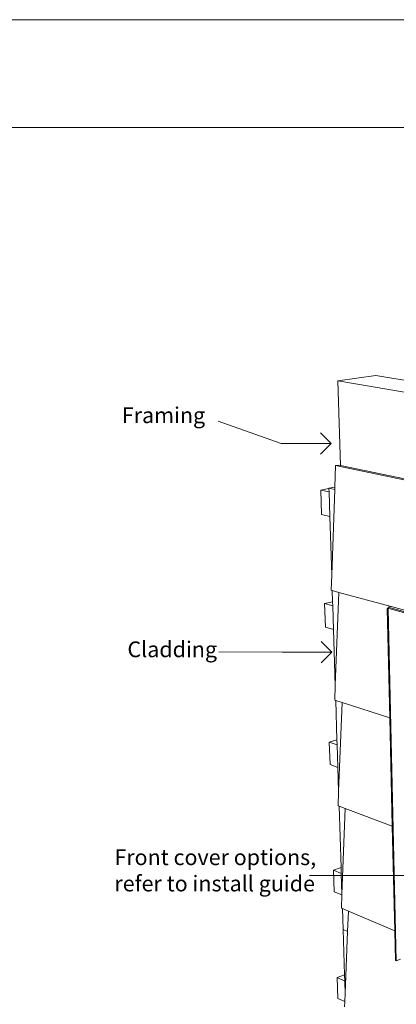
# Model space of a CAD drawing. Units: inches. Extents: x 6 to 846, y 8 to 602.
# Drawn here: x 123 to 158, y 511 to 602 of the extents above; entities that cross this region are included whole.
import ezdxf

# ---------------------------------------------------------------- set-up
doc = ezdxf.new("R2010")
doc.units = ezdxf.units.IN
doc.header["$LTSCALE"] = 0.09
doc.header["$MEASUREMENT"] = 0
for name, color, linetype, lineweight in [('01 TFD - SHEET', 7, 'Continuous', 0), ('01 TFD DETAILS', 7, 'Continuous', 5), ('01 TFD DIMENSIONS', 8, 'Continuous', 5), ('01 TFD TEXT', 7, 'Continuous', 5)]:
    doc.layers.add(name, color=color, linetype=linetype, lineweight=lineweight)
doc.styles.add('PDF Arial', font='Arial.ttf')

msp = doc.modelspace()

# ---------------------------------------------------------------- linework, layer by layer
at = {"layer": '01 TFD - SHEET'}
for points in [[(5.58, 304.849), (215.58, 304.849), (215.58, 601.848), (5.58, 601.848)], [(15.58, 314.849), (205.58, 314.849), (205.58, 591.848), (15.58, 591.848)]]:
    msp.add_lwpolyline(points, close=True, dxfattribs=at)
at = {"layer": '01 TFD DETAILS'}
for p, q in [((152.524, 568.353), (156.029, 568.851)), ((156.029, 568.851), (162.227, 567.838)), ((158.71, 567.307), (152.524, 568.353)), ((152.524, 568.353), (152.761, 560.522)), ((152.313, 560.517), (152.241, 558.518)), ((152.674, 560.54), (152.313, 560.517)), ((152.313, 560.517), (177.903, 555.134)), ((152.674, 560.54), (152.761, 560.522)), ((152.761, 560.522), (158.87, 559.24)), ((151.688, 558.378), (150.938, 558.239)), ((151.014, 555.977), (150.938, 558.239)), ((150.938, 558.239), (151.698, 558.068)), ((152.241, 558.518), (151.687, 558.415)), ((151.687, 558.415), (152.233, 558.294)), ((151.688, 558.378), (151.687, 558.415)), ((151.698, 558.068), (151.688, 558.378)), ((151.771, 555.799), (151.698, 558.068)), ((152.233, 558.294), (151.945, 550.38)), ((152.241, 558.518), (152.233, 558.294)), ((151.771, 555.799), (151.014, 555.977)), ((151.945, 550.38), (151.771, 555.799)), ((151.945, 550.38), (151.893, 548.946)), ((151.893, 548.946), (151.992, 548.919)), ((151.992, 548.919), (152.594, 548.755)), ((152.025, 547.888), (151.992, 548.919)), ((152.594, 548.755), (152.274, 540.166)), ((152.594, 548.755), (157.456, 547.434)), ((152.025, 547.888), (151.29, 547.717)), ((151.363, 545.536), (151.29, 547.717)), ((151.29, 547.717), (152.038, 547.508)), ((152.038, 547.508), (152.025, 547.888)), ((152.108, 545.32), (152.038, 547.508)), ((157.199, 547.279), (157.103, 547.256)), ((157.103, 547.256), (157.178, 547.235)), ((157.103, 547.256), (157.339, 537.117)), ((157.241, 547.25), (157.178, 547.235)), ((157.178, 547.235), (157.936, 514.599)), ((157.197, 547.372), (157.456, 547.434)), ((176.96, 541.99), (157.197, 547.372)), ((157.199, 547.279), (157.197, 547.372)), ((157.199, 547.262), (157.199, 547.279)), ((157.241, 547.25), (157.199, 547.262)), ((162.128, 545.916), (157.241, 547.25)), ((157.456, 547.434), (176.961, 542.135)), ((152.274, 540.166), (152.108, 545.32)), ((152.274, 540.166), (152.222, 538.778)), ((152.222, 538.778), (152.32, 538.746)), ((152.32, 538.746), (152.907, 538.555)), ((152.437, 535.085), (152.32, 538.746)), ((152.907, 538.555), (152.591, 530.304)), ((152.907, 538.555), (157.339, 537.117)), ((157.339, 537.117), (157.574, 527.068)), ((152.437, 535.085), (151.72, 534.878)), ((152.452, 534.624), (152.437, 535.085)), ((151.79, 532.793), (151.72, 534.878)), ((151.72, 534.878), (152.452, 534.624)), ((152.52, 532.533), (152.452, 534.624)), ((152.52, 532.533), (151.79, 532.793)), ((152.591, 530.304), (152.52, 532.533)), ((152.591, 530.304), (152.54, 528.959)), ((152.54, 528.959), (152.636, 528.923)), ((152.636, 528.923), (153.209, 528.707)), ((152.819, 523.241), (152.636, 528.923)), ((153.209, 528.707), (152.898, 520.784)), ((153.209, 528.707), (157.574, 527.068)), ((157.574, 527.068), (157.8, 517.377)), ((152.819, 523.241), (152.117, 523.001)), ((152.836, 522.708), (152.819, 523.241)), ((152.184, 521.004), (152.117, 523.001)), ((152.117, 523.001), (152.836, 522.708)), ((152.898, 520.784), (152.836, 522.708)), ((152.895, 520.707), (152.184, 521.004)), ((152.895, 520.707), (152.846, 519.48)), ((152.898, 520.784), (152.895, 520.707)), ((152.846, 519.48), (152.941, 519.44)), ((153.003, 517.508), (152.941, 519.44)), ((152.941, 519.44), (153.501, 519.202)), ((153.501, 519.202), (153.425, 517.325)), ((153.501, 519.202), (157.8, 517.377)), ((153.425, 517.325), (153.003, 517.508)), ((153.003, 517.508), (153.138, 513.309)), ((153.425, 517.325), (153.194, 511.584)), ((157.8, 517.377), (157.864, 514.63)), ((157.936, 514.599), (157.864, 514.63)), ((157.936, 514.599), (158.34, 514.756)), ((153.138, 513.309), (152.451, 513.043)), ((152.451, 513.043), (152.515, 511.118)), ((153.157, 512.719), (152.451, 513.043)), ((153.138, 513.309), (153.157, 512.719)), ((153.157, 512.719), (153.194, 511.584)), ((153.194, 511.584), (153.163, 510.814)), ((152.515, 511.118), (153.163, 510.814)), ((153.163, 510.814), (153.143, 510.32))]:
    msp.add_line(p, q, dxfattribs=at)
at = {"layer": '01 TFD DIMENSIONS'}
msp.add_line((152.108, 545.32), (151.363, 545.536), dxfattribs=at)
for points in [[(151.888, 562.546), (147.265, 562.546), (141.395, 564.614)], [(150.897, 563.538), (151.888, 562.546), (150.897, 561.554)], [(150.981, 544.216), (151.973, 543.225), (150.981, 542.233)], [(151.973, 543.225), (147.349, 543.225), (141.48, 543.229)], [(164.462, 522.515), (159.838, 522.515), (149.871, 522.52)]]:
    msp.add_lwpolyline(points, dxfattribs=at)

# ---------------------------------------------------------------- texts
at = {"layer": '01 TFD TEXT', "attachment_point": 7, "style": 'PDF Arial'}
for s, insert, char_height in [('Framing', (132.469, 563.994), 1.4605), ('Cladding', (132.985, 542.29), 1.4605), ('Front cover options,\\Prefer to install guide', (131.772, 520.58), 1.46045)]:
    msp.add_mtext(s, dxfattribs=dict(at, insert=insert, char_height=char_height))

doc.saveas('drawing.dxf')
